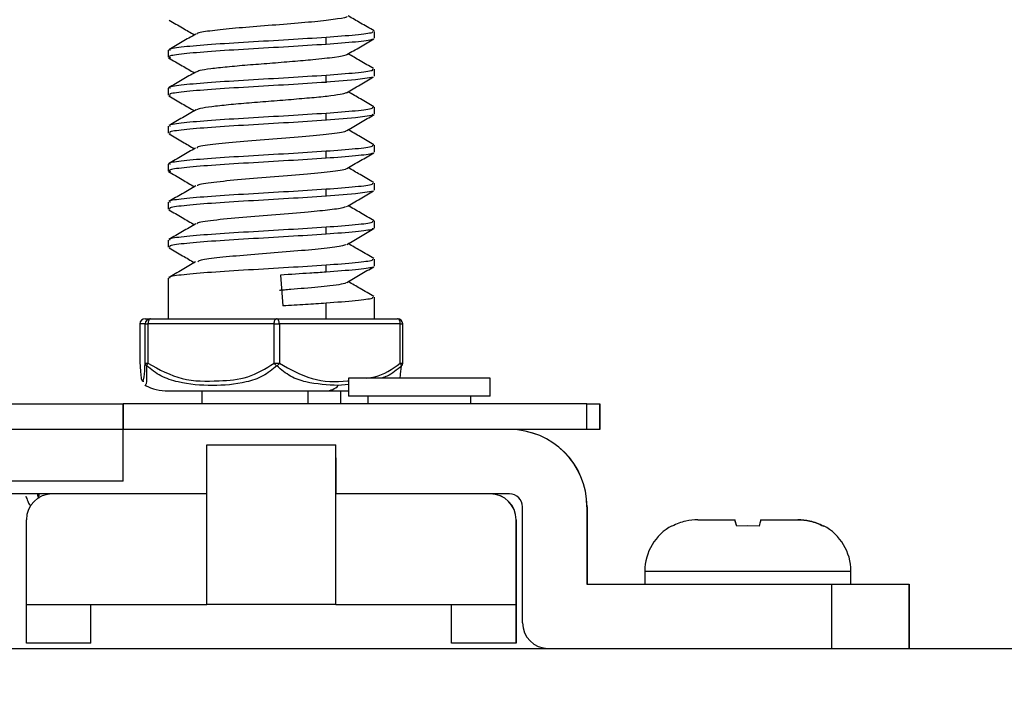
# Model space of a CAD drawing. Units: millimetres. Extents: x 28 to 712, y 0 to 165.
# Drawn here: x 439 to 445, y 113 to 117 of the extents above; entities that cross this region are included whole.
import ezdxf

# ---------------------------------------------------------------- set-up
doc = ezdxf.new("R2010")
doc.units = ezdxf.units.MM
doc.header["$MEASUREMENT"] = 0
doc.layers.get('0').update_dxf_attribs({"lineweight": 0})

msp = doc.modelspace()

# ---------------------------------------------------------------- linework, layer by layer
at = {"color": 3, "lineweight": 25, "true_color": 0x00ff00}
for p, q in [((441.2722, 117.2473), (441.2722, 117.2902)), ((441.5706, 117.285), (441.5706, 117.3279)), ((440.2957, 117.2105), (440.2957, 117.1676)), ((441.2722, 117.0124), (441.2722, 117.0553)), ((441.5706, 117.0501), (441.5706, 117.093)), ((440.2957, 116.9756), (440.2957, 116.9327)), ((441.5706, 116.8152), (441.5706, 116.8581)), ((441.2722, 116.7775), (441.2722, 116.8204)), ((440.2957, 116.7407), (440.2957, 116.6978)), ((441.5706, 116.5803), (441.5706, 116.6232)), ((441.2722, 116.5426), (441.2722, 116.5855)), ((440.2957, 116.5058), (440.2957, 116.4629)), ((441.5706, 116.3454), (441.5706, 116.3883)), ((441.2722, 116.3077), (441.2722, 116.3506)), ((440.2957, 116.2709), (440.2957, 116.228)), ((441.5706, 116.1105), (441.5706, 116.1534)), ((441.2722, 116.0728), (441.2722, 116.1157)), ((440.2957, 116.036), (440.2957, 115.9931)), ((441.5706, 115.8757), (441.5706, 115.9185)), ((441.2722, 115.8379), (441.2722, 115.8808)), ((440.2957, 115.8011), (440.2957, 115.5494)), ((440.9902, 115.8202), (441.0051, 115.629)), ((441.2722, 115.5494), (441.2722, 115.6459)), ((441.5706, 115.5494), (441.5706, 115.6836)), ((440.1204, 115.5175), (440.1204, 115.274)), ((440.1533, 115.5175), (440.1204, 115.5175)), ((440.1204, 115.5175), (440.1204, 115.274)), ((440.1204, 115.5175), (440.1204, 115.5175)), ((440.1523, 115.5494), (440.1852, 115.5494)), ((440.1533, 115.5175), (440.1703, 115.5175)), ((440.1533, 115.274), (440.1533, 115.5175)), ((440.1703, 115.5175), (440.1703, 115.274)), ((440.9512, 115.5175), (440.1703, 115.5175)), ((440.1852, 115.5494), (440.9661, 115.5494)), ((440.9512, 115.274), (440.9512, 115.5175)), ((440.9512, 115.5175), (440.983, 115.5175)), ((440.9661, 115.5494), (441.714, 115.5494)), ((440.983, 115.5175), (440.983, 115.274)), ((441.731, 115.5175), (440.983, 115.5175)), ((441.731, 115.274), (441.731, 115.5175)), ((441.731, 115.5175), (441.7459, 115.5175)), ((441.7459, 115.274), (441.7459, 115.5175)), ((440.1204, 115.274), (440.1204, 115.2731)), ((440.1204, 115.274), (440.1204, 115.274)), ((440.1204, 115.274), (440.1204, 115.2726)), ((440.1533, 115.274), (440.1703, 115.274)), ((440.9512, 115.274), (440.983, 115.274)), ((441.731, 115.274), (441.7459, 115.274)), ((441.7459, 115.274), (441.7459, 115.274)), ((441.7459, 115.2726), (441.7459, 115.2736)), ((440.1426, 115.159), (440.1403, 115.1704)), ((441.4111, 115.1828), (441.4111, 115.0713)), ((441.9392, 115.1828), (441.4111, 115.1828)), ((442.2876, 115.1828), (441.9392, 115.1828)), ((442.2876, 115.0713), (442.2876, 115.1828)), ((440.2957, 115.1031), (441.2722, 115.1031)), ((440.5029, 115.1031), (440.5029, 115.0234)), ((441.162, 115.0234), (441.162, 115.1031)), ((441.2722, 115.1031), (441.4111, 115.1031)), ((441.4111, 115.1434), (441.3476, 115.1363)), ((441.3634, 115.0234), (441.3634, 115.1031)), ((441.9392, 115.0713), (441.4111, 115.0713)), ((441.5306, 115.0713), (441.5306, 115.0234)), ((442.2876, 115.0713), (441.9392, 115.0713)), ((442.1681, 115.0234), (442.1681, 115.0713)), ((437.3073, 115.0234), (440.0165, 115.0234)), ((440.0165, 114.8641), (440.0165, 115.0234)), ((442.8851, 115.0234), (440.0165, 115.0234)), ((442.8851, 114.8641), (442.8851, 115.0234)), ((442.8851, 115.0234), (442.9648, 115.0234)), ((442.9648, 115.0234), (442.9648, 114.8641)), ((442.9648, 114.8641), (442.9648, 115.0234)), ((442.9648, 115.0234), (442.9648, 115.0234)), ((442.9648, 115.0234), (442.965, 115.0234)), ((442.965, 115.0234), (442.965, 114.8641)), ((442.965, 114.8641), (442.965, 115.0234)), ((442.965, 115.0234), (442.965, 115.0234)), ((440.0165, 114.8641), (437.3073, 114.8641)), ((440.0165, 114.5454), (440.0165, 114.8641)), ((440.0165, 114.5454), (440.0165, 114.8641)), ((442.8851, 114.8641), (440.0165, 114.8641)), ((442.9648, 114.8641), (442.8851, 114.8641)), ((442.9648, 114.8641), (442.9648, 114.8641)), ((442.965, 114.8641), (442.9648, 114.8641)), ((442.965, 114.8641), (442.965, 114.8641)), ((440.5344, 113.7804), (440.5344, 114.7685)), ((440.5344, 114.7685), (441.3313, 114.7685)), ((441.3313, 113.7804), (441.3313, 114.7685)), ((441.3313, 114.7685), (441.3313, 114.7685)), ((441.3313, 114.6888), (441.3313, 114.4657)), ((440.0165, 114.5454), (437.3073, 114.5454)), ((440.0165, 114.5454), (440.0165, 114.5454)), ((439.5783, 114.4657), (437.387, 114.4657)), ((439.4951, 114.4657), (439.4941, 114.4373)), ((440.5344, 114.4657), (439.5783, 114.4657)), ((441.3313, 113.7804), (441.3313, 114.4657)), ((442.2875, 114.4657), (441.3313, 114.4657)), ((442.2875, 114.4657), (442.2875, 114.4657)), ((442.407, 114.4657), (442.2875, 114.4657)), ((442.4867, 113.6688), (442.4867, 114.386)), ((442.8851, 114.386), (442.8851, 113.9079)), ((442.8856, 114.386), (442.8851, 114.386)), ((442.8856, 114.386), (442.8856, 113.9079)), ((439.4189, 113.7804), (439.4189, 114.3063)), ((442.4469, 114.3063), (442.4468, 114.3063)), ((442.4468, 114.3063), (442.4468, 113.7804)), ((442.4469, 113.7804), (442.4469, 114.3063)), ((442.447, 113.5414), (442.447, 114.3063)), ((442.4473, 114.3063), (442.447, 114.3063)), ((442.4473, 114.3063), (442.4473, 113.5414)), ((443.5717, 114.3063), (443.8006, 114.3063)), ((443.8006, 114.3063), (443.8006, 114.3063)), ((443.8112, 114.2667), (443.8006, 114.3063)), ((443.8007, 114.3063), (443.8007, 114.3063)), ((443.96, 114.3063), (444.1889, 114.3063)), ((443.4128, 114.2667), (443.4128, 114.2667)), ((443.8803, 114.2691), (443.8112, 114.2667)), ((443.9493, 114.2667), (443.8803, 114.2691)), ((444.3478, 114.2667), (444.3478, 114.2667)), ((443.2429, 113.9876), (443.2429, 113.9079)), ((443.2429, 113.9876), (444.5178, 113.9876)), ((444.5178, 113.9079), (444.5178, 113.9876)), ((442.8851, 113.9079), (444.3991, 113.9079)), ((444.3991, 113.5095), (444.3991, 113.9079)), ((444.3991, 113.9079), (444.8773, 113.9079)), ((444.8773, 113.9079), (444.8773, 113.5095)), ((444.8776, 113.9079), (444.8773, 113.9079)), ((444.8776, 113.5095), (444.8776, 113.9079)), ((439.4189, 113.7804), (440.5344, 113.7804)), ((439.4191, 113.5414), (439.4191, 113.7804)), ((439.8175, 113.5414), (439.8175, 113.7804)), ((439.8178, 113.5414), (439.8178, 113.7804)), ((441.3313, 113.7804), (440.5344, 113.7804)), ((441.3313, 113.7804), (441.3313, 113.7804)), ((441.3313, 113.7804), (442.4468, 113.7804)), ((442.0483, 113.5414), (442.0483, 113.7804)), ((442.4468, 113.7804), (442.4469, 113.7804)), ((439.8175, 113.5414), (439.4191, 113.5414)), ((439.8178, 113.5414), (439.8175, 113.5414)), ((442.447, 113.5414), (442.0483, 113.5414)), ((442.4473, 113.5414), (442.447, 113.5414))]:
    msp.add_line(p, q, dxfattribs=at)
at = {"color": 18, "lineweight": 25, "true_color": 0x000000}
msp.add_line((433.649, 113.5095), (446.2714, 113.5095), dxfattribs=at)
at = {"color": 3, "lineweight": 25, "true_color": 0x00ff00}
for points in [[(441.5564, 117.0455), (441.5546, 117.0417), (441.453, 117.0271), (441.2755, 117.0126), (441.2731, 117.0124), (441.2724, 117.0124), (441.2723, 117.0124), (441.2723, 117.0124), (441.2722, 117.0124), (441.2722, 117.0124), (441.2722, 117.0124)], [(441.5586, 116.8152), (441.5546, 116.8068), (441.453, 116.7922), (441.2739, 116.7776), (441.2726, 116.7775), (441.2723, 116.7775), (441.2723, 116.7775), (441.2723, 116.7775), (441.2722, 116.7775), (441.2722, 116.7775), (441.2722, 116.7775)], [(441.5564, 116.3408), (441.5546, 116.337), (441.453, 116.3224), (441.2755, 116.3079), (441.2731, 116.3077), (441.2724, 116.3077), (441.2723, 116.3077), (441.2723, 116.3077), (441.2722, 116.3077), (441.2722, 116.3077), (441.2722, 116.3077)], [(440.1852, 115.5494), (440.1823, 115.5487), (440.1795, 115.5469), (440.1769, 115.544), (440.1747, 115.54), (440.1728, 115.5352), (440.1714, 115.5297), (440.1706, 115.5237), (440.1703, 115.5175)], [(440.9512, 115.5175), (440.9515, 115.5237), (440.9523, 115.5297), (440.9537, 115.5352), (440.9556, 115.54), (440.9578, 115.544), (440.9604, 115.5469), (440.9632, 115.5487), (440.9661, 115.5494)], [(440.983, 115.5175), (440.9827, 115.5237), (440.9818, 115.5297), (440.9802, 115.5352), (440.9781, 115.54), (440.9755, 115.544), (440.9726, 115.5469), (440.9694, 115.5487), (440.9661, 115.5494)], [(441.731, 115.5175), (441.7307, 115.5237), (441.7297, 115.5297), (441.7281, 115.5352), (441.726, 115.54), (441.7235, 115.544), (441.7205, 115.5469), (441.7173, 115.5487), (441.714, 115.5494)], [(441.3313, 114.6888), (441.3313, 114.7043), (441.3313, 114.7193), (441.3313, 114.733), (441.3313, 114.7451), (441.3313, 114.755), (441.3313, 114.7624), (441.3313, 114.7669), (441.3313, 114.7685)]]:
    msp.add_lwpolyline(points, dxfattribs=at)
at = {"color": 1, "lineweight": 9, "true_color": 0xff0000}
msp.add_circle((440.9331, 117.4612), 8.287, dxfattribs=at)
at = {"color": 3, "lineweight": 25, "true_color": 0x00ff00}
for points, knots in [([(441.401, 117.4191), (441.4011, 117.4191), (441.4011, 117.4191), (441.4011, 117.4191), (441.4059, 117.4141), (441.3771, 117.4094), (441.3431, 117.4045), (441.3087, 117.3995), (441.2691, 117.3943), (441.2201, 117.3893), (441.1717, 117.3844), (441.1142, 117.3797), (441.054, 117.3747), (440.9931, 117.3698), (440.9294, 117.3646), (440.8671, 117.3596), (440.8055, 117.3547), (440.7453, 117.3499), (440.6924, 117.345), (440.6389, 117.34), (440.593, 117.3349), (440.5537, 117.3299), (440.5148, 117.325), (440.4824, 117.3202), (440.4752, 117.3153), (440.4732, 117.3139), (440.4731, 117.3124), (440.4731, 117.311)], [0, 0, 0, 0, 1, 1, 1, 2, 2, 2, 3, 3, 3, 4, 4, 4, 5, 5, 5, 6, 6, 6, 7, 7, 7, 8, 8, 8, 9, 9, 9, 9]), ([(441.5687, 117.3307), (441.5408, 117.3469), (441.5128, 117.3632), (441.4848, 117.3794), (441.4595, 117.3941), (441.4342, 117.4089), (441.4089, 117.4236)], [0, 0, 0, 0, 1, 1, 1, 2, 2, 2, 2]), ([(440.3006, 117.3977), (440.3285, 117.3815), (440.3565, 117.3652), (440.3844, 117.349), (440.4088, 117.3347), (440.4331, 117.3205), (440.4575, 117.3062)], [0, 0, 0, 0, 1, 1, 1, 2, 2, 2, 2]), ([(440.4656, 117.311), (440.4378, 117.2948), (440.4101, 117.2786), (440.3823, 117.2625), (440.3545, 117.2463), (440.3266, 117.2302), (440.2987, 117.214)], [0, 0, 0, 0, 1, 1, 1, 2, 2, 2, 2]), ([(441.2722, 117.2902), (441.1963, 117.2852), (441.1204, 117.2803), (441.0393, 117.2754), (440.9586, 117.2705), (440.8729, 117.2657), (440.7912, 117.2608), (440.7092, 117.2559), (440.6313, 117.2509), (440.5638, 117.246), (440.4966, 117.2412), (440.4398, 117.2363), (440.3934, 117.2315), (440.3468, 117.2266), (440.3107, 117.2216), (440.3046, 117.2167), (440.302, 117.2146), (440.3048, 117.2125), (440.3076, 117.2105)], [0, 0, 0, 0, 1, 1, 1, 2, 2, 2, 3, 3, 3, 4, 4, 4, 5, 5, 5, 6, 6, 6, 6]), ([(441.5587, 117.3279), (441.5601, 117.3251), (441.5616, 117.3223), (441.5546, 117.3195), (441.5424, 117.3146), (441.5042, 117.3097), (441.4527, 117.3048), (441.4014, 117.2999), (441.3368, 117.295), (441.2722, 117.2902)], [0, 0, 0, 0, 1, 1, 1, 2, 2, 2, 3, 3, 3, 3]), ([(441.2722, 117.2473), (441.1965, 117.2424), (441.1207, 117.2375), (441.0399, 117.2326), (440.959, 117.2277), (440.873, 117.2228), (440.7912, 117.2179), (440.7094, 117.213), (440.6318, 117.2081), (440.5642, 117.2032), (440.4967, 117.1983), (440.4392, 117.1934), (440.3934, 117.1885), (440.3475, 117.1837), (440.3133, 117.1788), (440.3047, 117.1739), (440.2991, 117.1707), (440.3042, 117.1676), (440.3092, 117.1644)], [0, 0, 0, 0, 1, 1, 1, 2, 2, 2, 3, 3, 3, 4, 4, 4, 5, 5, 5, 6, 6, 6, 6]), ([(441.5568, 117.2813), (441.5571, 117.2797), (441.5575, 117.2782), (441.5546, 117.2766), (441.5456, 117.2717), (441.5053, 117.2668), (441.453, 117.262), (441.4007, 117.2571), (441.3365, 117.2522), (441.2722, 117.2473)], [0, 0, 0, 0, 1, 1, 1, 2, 2, 2, 3, 3, 3, 3]), ([(441.4008, 117.184), (441.4285, 117.2002), (441.4562, 117.2164), (441.484, 117.2326), (441.5118, 117.2488), (441.5396, 117.265), (441.5675, 117.2812)], [0, 0, 0, 0, 1, 1, 1, 2, 2, 2, 2]), ([(440.2978, 117.1644), (440.3258, 117.1481), (440.3537, 117.1318), (440.3817, 117.1155), (440.4069, 117.1008), (440.4321, 117.0861), (440.4574, 117.0713)], [0, 0, 0, 0, 1, 1, 1, 2, 2, 2, 2]), ([(441.3953, 117.1841), (441.3956, 117.1832), (441.3959, 117.1823), (441.3953, 117.1814), (441.392, 117.1764), (441.3608, 117.1715), (441.3233, 117.1665), (441.2859, 117.1616), (441.2422, 117.1566), (441.1905, 117.1517), (441.1517, 117.148), (441.1085, 117.1444), (441.0636, 117.1407), (441.018, 117.1369), (440.9706, 117.1329), (440.9233, 117.1292), (440.8771, 117.1255), (440.8309, 117.122), (440.7869, 117.1184), (440.742, 117.1147), (440.6993, 117.1109), (440.661, 117.1071), (440.6227, 117.1032), (440.5887, 117.0994), (440.5595, 117.0958), (440.5308, 117.0921), (440.5068, 117.0887), (440.4921, 117.085), (440.4801, 117.082), (440.4743, 117.0789), (440.4686, 117.0758)], [0, 0, 0, 0, 1, 1, 1, 2, 2, 2, 3, 3, 3, 4, 4, 4, 5, 5, 5, 6, 6, 6, 7, 7, 7, 8, 8, 8, 9, 9, 9, 10, 10, 10, 10]), ([(441.5661, 117.0973), (441.5381, 117.1136), (441.5101, 117.1298), (441.4822, 117.146), (441.4577, 117.1602), (441.4333, 117.1745), (441.4089, 117.1887)], [0, 0, 0, 0, 1, 1, 1, 2, 2, 2, 2]), ([(440.4655, 117.076), (440.4376, 117.0598), (440.4097, 117.0435), (440.3818, 117.0273), (440.3538, 117.011), (440.3258, 116.9948), (440.2979, 116.9786)], [0, 0, 0, 0, 1, 1, 1, 2, 2, 2, 2]), ([(441.2722, 117.0553), (441.1963, 117.0503), (441.1204, 117.0454), (441.0393, 117.0405), (440.9586, 117.0356), (440.8729, 117.0308), (440.7912, 117.0259), (440.7092, 117.021), (440.6313, 117.016), (440.5638, 117.0111), (440.4966, 117.0063), (440.4398, 117.0014), (440.3934, 116.9966), (440.3468, 116.9917), (440.3107, 116.9867), (440.3046, 116.9818), (440.302, 116.9797), (440.3048, 116.9776), (440.3076, 116.9756)], [0, 0, 0, 0, 1, 1, 1, 2, 2, 2, 3, 3, 3, 4, 4, 4, 5, 5, 5, 6, 6, 6, 6]), ([(441.5587, 117.093), (441.5601, 117.0902), (441.5616, 117.0874), (441.5546, 117.0846), (441.5424, 117.0797), (441.5042, 117.0748), (441.4527, 117.0699), (441.4014, 117.065), (441.3368, 117.0601), (441.2722, 117.0553)], [0, 0, 0, 0, 1, 1, 1, 2, 2, 2, 3, 3, 3, 3]), ([(441.3985, 116.9479), (441.4263, 116.9641), (441.4541, 116.9804), (441.4819, 116.9966), (441.5098, 117.0129), (441.5378, 117.0291), (441.5657, 117.0454)], [0, 0, 0, 0, 1, 1, 1, 2, 2, 2, 2]), ([(441.2722, 117.0124), (441.1965, 117.0075), (441.1207, 117.0026), (441.0399, 116.9977), (440.959, 116.9928), (440.8731, 116.9879), (440.7912, 116.983), (440.7094, 116.9781), (440.6316, 116.9732), (440.5642, 116.9683), (440.4968, 116.9634), (440.4399, 116.9585), (440.3934, 116.9537), (440.3469, 116.9488), (440.3109, 116.9439), (440.3047, 116.939), (440.302, 116.9369), (440.3049, 116.9348), (440.3077, 116.9327)], [0, 0, 0, 0, 1, 1, 1, 2, 2, 2, 3, 3, 3, 4, 4, 4, 5, 5, 5, 6, 6, 6, 6]), ([(440.2988, 116.9289), (440.3266, 116.9127), (440.3545, 116.8965), (440.3823, 116.8802), (440.4074, 116.8656), (440.4324, 116.851), (440.4574, 116.8364)], [0, 0, 0, 0, 1, 1, 1, 2, 2, 2, 2]), ([(441.3951, 116.9481), (441.3892, 116.9454), (441.3832, 116.9428), (441.3719, 116.9401), (441.3565, 116.9363), (441.3312, 116.9324), (441.3011, 116.9286), (441.2714, 116.9248), (441.237, 116.9211), (441.1985, 116.9175), (441.1601, 116.9139), (441.1176, 116.9103), (441.0731, 116.9066), (441.0279, 116.9028), (440.9805, 116.8988), (440.9332, 116.895), (440.8869, 116.8914), (440.8406, 116.8879), (440.7962, 116.8843), (440.7511, 116.8806), (440.7081, 116.8768), (440.6692, 116.873), (440.6303, 116.8691), (440.5956, 116.8653), (440.5656, 116.8616), (440.5361, 116.858), (440.5112, 116.8545), (440.4957, 116.8509), (440.4836, 116.848), (440.4773, 116.8451), (440.471, 116.8421)], [0, 0, 0, 0, 1, 1, 1, 2, 2, 2, 3, 3, 3, 4, 4, 4, 5, 5, 5, 6, 6, 6, 7, 7, 7, 8, 8, 8, 9, 9, 9, 10, 10, 10, 10]), ([(441.5682, 116.8613), (441.5403, 116.8775), (441.5124, 116.8936), (441.4846, 116.9098), (441.4593, 116.9245), (441.4341, 116.9392), (441.4088, 116.9539)], [0, 0, 0, 0, 1, 1, 1, 2, 2, 2, 2]), ([(441.5587, 116.8581), (441.5601, 116.8553), (441.5616, 116.8525), (441.5546, 116.8497), (441.5424, 116.8448), (441.5042, 116.8399), (441.4527, 116.835), (441.4014, 116.8301), (441.3368, 116.8252), (441.2722, 116.8204)], [0, 0, 0, 0, 1, 1, 1, 2, 2, 2, 3, 3, 3, 3]), ([(440.4676, 116.8423), (440.4398, 116.8261), (440.412, 116.8099), (440.3841, 116.7937), (440.3562, 116.7775), (440.3282, 116.7613), (440.3003, 116.745)], [0, 0, 0, 0, 1, 1, 1, 2, 2, 2, 2]), ([(441.2722, 116.8204), (441.1963, 116.8154), (441.1204, 116.8105), (441.0393, 116.8056), (440.9586, 116.8007), (440.8729, 116.7959), (440.7912, 116.791), (440.7092, 116.7861), (440.6313, 116.7811), (440.5638, 116.7762), (440.4966, 116.7714), (440.4398, 116.7665), (440.3934, 116.7617), (440.3468, 116.7568), (440.3107, 116.7518), (440.3046, 116.7469), (440.302, 116.7448), (440.3048, 116.7427), (440.3076, 116.7407)], [0, 0, 0, 0, 1, 1, 1, 2, 2, 2, 3, 3, 3, 4, 4, 4, 5, 5, 5, 6, 6, 6, 6]), ([(441.4011, 116.7144), (441.429, 116.7307), (441.4568, 116.747), (441.4846, 116.7632), (441.5126, 116.7795), (441.5405, 116.7958), (441.5684, 116.812)], [0, 0, 0, 0, 1, 1, 1, 2, 2, 2, 2]), ([(441.2722, 116.7775), (441.1965, 116.7726), (441.1207, 116.7677), (441.0399, 116.7628), (440.959, 116.7579), (440.8731, 116.753), (440.7912, 116.7481), (440.7094, 116.7432), (440.6316, 116.7383), (440.5642, 116.7334), (440.4968, 116.7285), (440.4399, 116.7236), (440.3934, 116.7188), (440.3469, 116.7139), (440.3109, 116.709), (440.3047, 116.7041), (440.302, 116.702), (440.3049, 116.6999), (440.3077, 116.6978)], [0, 0, 0, 0, 1, 1, 1, 2, 2, 2, 3, 3, 3, 4, 4, 4, 5, 5, 5, 6, 6, 6, 6]), ([(440.3006, 116.693), (440.3285, 116.6768), (440.3565, 116.6605), (440.3844, 116.6443), (440.4088, 116.63), (440.4332, 116.6158), (440.4575, 116.6015)], [0, 0, 0, 0, 1, 1, 1, 2, 2, 2, 2]), ([(441.3938, 116.7145), (441.3945, 116.7134), (441.3952, 116.7124), (441.3946, 116.7113), (441.3913, 116.7057), (441.3531, 116.7), (441.3073, 116.6945), (441.2618, 116.689), (441.2088, 116.6836), (441.1474, 116.6781), (441.0852, 116.6724), (441.0143, 116.6666), (440.9431, 116.6609), (440.873, 116.6554), (440.8027, 116.6502), (440.7398, 116.6446), (440.6759, 116.639), (440.6197, 116.6331), (440.5718, 116.6275), (440.5245, 116.6219), (440.4851, 116.6166), (440.4767, 116.6111), (440.4741, 116.6093), (440.4745, 116.6076), (440.4749, 116.6059)], [0, 0, 0, 0, 1, 1, 1, 2, 2, 2, 3, 3, 3, 4, 4, 4, 5, 5, 5, 6, 6, 6, 7, 7, 7, 8, 8, 8, 8]), ([(441.568, 116.6265), (441.54, 116.6427), (441.512, 116.659), (441.484, 116.6752), (441.459, 116.6898), (441.434, 116.7044), (441.4089, 116.719)], [0, 0, 0, 0, 1, 1, 1, 2, 2, 2, 2]), ([(441.5587, 116.6232), (441.5601, 116.6204), (441.5616, 116.6177), (441.5546, 116.6149), (441.5424, 116.6099), (441.5042, 116.605), (441.4527, 116.6001), (441.4014, 116.5952), (441.3368, 116.5903), (441.2722, 116.5855)], [0, 0, 0, 0, 1, 1, 1, 2, 2, 2, 3, 3, 3, 3]), ([(440.4648, 116.6058), (440.437, 116.5896), (440.4092, 116.5734), (440.3814, 116.5572), (440.3535, 116.541), (440.3256, 116.5248), (440.2977, 116.5087)], [0, 0, 0, 0, 1, 1, 1, 2, 2, 2, 2]), ([(441.2722, 116.5855), (441.1963, 116.5805), (441.1204, 116.5756), (441.0393, 116.5707), (440.9586, 116.5658), (440.8729, 116.561), (440.7912, 116.5561), (440.7092, 116.5512), (440.6313, 116.5463), (440.5638, 116.5413), (440.4966, 116.5365), (440.4398, 116.5316), (440.3934, 116.5268), (440.3468, 116.5219), (440.3107, 116.5169), (440.3046, 116.512), (440.302, 116.5099), (440.3048, 116.5078), (440.3076, 116.5058)], [0, 0, 0, 0, 1, 1, 1, 2, 2, 2, 3, 3, 3, 4, 4, 4, 5, 5, 5, 6, 6, 6, 6]), ([(441.5568, 116.5766), (441.5571, 116.575), (441.5575, 116.5735), (441.5546, 116.5719), (441.5456, 116.567), (441.5053, 116.5622), (441.453, 116.5573), (441.4007, 116.5524), (441.3365, 116.5475), (441.2722, 116.5426)], [0, 0, 0, 0, 1, 1, 1, 2, 2, 2, 3, 3, 3, 3]), ([(441.4008, 116.4793), (441.4285, 116.4955), (441.4562, 116.5117), (441.484, 116.5279), (441.5118, 116.5441), (441.5396, 116.5603), (441.5675, 116.5765)], [0, 0, 0, 0, 1, 1, 1, 2, 2, 2, 2]), ([(441.2722, 116.5426), (441.1965, 116.5377), (441.1207, 116.5328), (441.0399, 116.5279), (440.959, 116.523), (440.873, 116.5181), (440.7912, 116.5132), (440.7094, 116.5083), (440.6318, 116.5034), (440.5642, 116.4985), (440.4967, 116.4936), (440.4392, 116.4888), (440.3934, 116.4839), (440.3475, 116.479), (440.3133, 116.4741), (440.3047, 116.4692), (440.2991, 116.466), (440.3042, 116.4629), (440.3092, 116.4597)], [0, 0, 0, 0, 1, 1, 1, 2, 2, 2, 3, 3, 3, 4, 4, 4, 5, 5, 5, 6, 6, 6, 6]), ([(440.2978, 116.4597), (440.3258, 116.4434), (440.3537, 116.4271), (440.3817, 116.4109), (440.4069, 116.3961), (440.4321, 116.3814), (440.4574, 116.3666)], [0, 0, 0, 0, 1, 1, 1, 2, 2, 2, 2]), ([(441.3954, 116.4793), (441.3959, 116.4786), (441.3965, 116.4779), (441.3964, 116.4771), (441.3959, 116.4715), (441.3581, 116.4659), (441.3133, 116.4604), (441.2685, 116.4549), (441.2168, 116.4495), (441.1561, 116.4439), (441.0947, 116.4383), (441.0241, 116.4324), (440.953, 116.4268), (440.8829, 116.4213), (440.8123, 116.4161), (440.7489, 116.4105), (440.6844, 116.4049), (440.6273, 116.399), (440.5781, 116.3934), (440.5297, 116.3878), (440.4889, 116.3825), (440.4793, 116.377), (440.4765, 116.3753), (440.4764, 116.3737), (440.4763, 116.372)], [0, 0, 0, 0, 1, 1, 1, 2, 2, 2, 3, 3, 3, 4, 4, 4, 5, 5, 5, 6, 6, 6, 7, 7, 7, 8, 8, 8, 8]), ([(441.5662, 116.3926), (441.5382, 116.4088), (441.5103, 116.425), (441.4824, 116.4412), (441.4579, 116.4555), (441.4334, 116.4698), (441.4089, 116.484)], [0, 0, 0, 0, 1, 1, 1, 2, 2, 2, 2]), ([(440.4666, 116.372), (440.4386, 116.3557), (440.4107, 116.3394), (440.3828, 116.3232), (440.3548, 116.3069), (440.3268, 116.2907), (440.2987, 116.2744)], [0, 0, 0, 0, 1, 1, 1, 2, 2, 2, 2]), ([(441.5587, 116.3883), (441.5601, 116.3855), (441.5616, 116.3828), (441.5546, 116.38), (441.5424, 116.375), (441.5042, 116.3701), (441.4527, 116.3652), (441.4014, 116.3603), (441.3368, 116.3554), (441.2722, 116.3506)], [0, 0, 0, 0, 1, 1, 1, 2, 2, 2, 3, 3, 3, 3]), ([(441.2722, 116.3506), (441.1963, 116.3456), (441.1204, 116.3407), (441.0393, 116.3358), (440.9586, 116.3309), (440.8729, 116.3261), (440.7912, 116.3212), (440.7092, 116.3163), (440.6313, 116.3114), (440.5638, 116.3065), (440.4966, 116.3016), (440.4398, 116.2968), (440.3934, 116.2919), (440.3468, 116.287), (440.3107, 116.282), (440.3046, 116.2771), (440.302, 116.275), (440.3048, 116.2729), (440.3076, 116.2709)], [0, 0, 0, 0, 1, 1, 1, 2, 2, 2, 3, 3, 3, 4, 4, 4, 5, 5, 5, 6, 6, 6, 6]), ([(441.2722, 116.3077), (441.1965, 116.3028), (441.1207, 116.2979), (441.0399, 116.293), (440.959, 116.2881), (440.8731, 116.2832), (440.7912, 116.2783), (440.7094, 116.2734), (440.6316, 116.2685), (440.5642, 116.2636), (440.4968, 116.2587), (440.4399, 116.2539), (440.3934, 116.249), (440.3469, 116.2441), (440.3109, 116.2392), (440.3047, 116.2343), (440.302, 116.2322), (440.3049, 116.2301), (440.3077, 116.228)], [0, 0, 0, 0, 1, 1, 1, 2, 2, 2, 3, 3, 3, 4, 4, 4, 5, 5, 5, 6, 6, 6, 6]), ([(441.3985, 116.2432), (441.4263, 116.2594), (441.4541, 116.2757), (441.4819, 116.2919), (441.5098, 116.3082), (441.5378, 116.3244), (441.5657, 116.3407)], [0, 0, 0, 0, 1, 1, 1, 2, 2, 2, 2]), ([(441.5688, 116.1562), (441.5409, 116.1723), (441.513, 116.1885), (441.4851, 116.2048), (441.4596, 116.2195), (441.4342, 116.2343), (441.4088, 116.2492)], [0, 0, 0, 0, 1, 1, 1, 2, 2, 2, 2]), ([(440.2988, 116.2242), (440.3266, 116.208), (440.3545, 116.1918), (440.3823, 116.1755), (440.4074, 116.1609), (440.4324, 116.1463), (440.4574, 116.1317)], [0, 0, 0, 0, 1, 1, 1, 2, 2, 2, 2]), ([(441.3908, 116.2434), (441.3888, 116.2415), (441.3868, 116.2395), (441.3814, 116.2376), (441.3683, 116.2329), (441.3352, 116.2279), (441.2958, 116.2232), (441.2569, 116.2186), (441.2119, 116.2141), (441.161, 116.2095), (441.1003, 116.2039), (441.031, 116.1981), (440.9608, 116.1926), (440.8916, 116.1871), (440.8215, 116.1819), (440.758, 116.1764), (440.6891, 116.1705), (440.6281, 116.1642), (440.5765, 116.1583), (440.5257, 116.1524), (440.484, 116.1468), (440.4755, 116.1409), (440.4738, 116.1397), (440.4734, 116.1385), (440.4731, 116.1373)], [0, 0, 0, 0, 1, 1, 1, 2, 2, 2, 3, 3, 3, 4, 4, 4, 5, 5, 5, 6, 6, 6, 7, 7, 7, 8, 8, 8, 8]), ([(440.4669, 116.1373), (440.4392, 116.1211), (440.4114, 116.1049), (440.3836, 116.0887), (440.3557, 116.0725), (440.3278, 116.0563), (440.2999, 116.0402)], [0, 0, 0, 0, 1, 1, 1, 2, 2, 2, 2]), ([(441.5587, 116.1534), (441.5601, 116.1506), (441.5616, 116.1479), (441.5546, 116.1451), (441.5424, 116.1402), (441.5042, 116.1352), (441.4527, 116.1303), (441.4014, 116.1254), (441.3368, 116.1205), (441.2722, 116.1157)], [0, 0, 0, 0, 1, 1, 1, 2, 2, 2, 3, 3, 3, 3]), ([(441.2722, 116.1157), (441.1963, 116.1108), (441.1204, 116.1058), (441.0393, 116.1009), (440.9586, 116.096), (440.8729, 116.0912), (440.7912, 116.0863), (440.7092, 116.0814), (440.6313, 116.0765), (440.5638, 116.0716), (440.4966, 116.0667), (440.4398, 116.0619), (440.3934, 116.057), (440.3468, 116.0521), (440.3107, 116.0471), (440.3046, 116.0422), (440.302, 116.0401), (440.3048, 116.038), (440.3076, 116.036)], [0, 0, 0, 0, 1, 1, 1, 2, 2, 2, 3, 3, 3, 4, 4, 4, 5, 5, 5, 6, 6, 6, 6]), ([(441.2722, 116.0728), (441.1965, 116.0679), (441.1207, 116.063), (441.0399, 116.0581), (440.959, 116.0532), (440.8731, 116.0483), (440.7912, 116.0434), (440.7094, 116.0385), (440.6316, 116.0336), (440.5642, 116.0287), (440.4968, 116.0238), (440.4399, 116.019), (440.3934, 116.0141), (440.3469, 116.0092), (440.3109, 116.0043), (440.3047, 115.9994), (440.302, 115.9973), (440.3049, 115.9952), (440.3077, 115.9931)], [0, 0, 0, 0, 1, 1, 1, 2, 2, 2, 3, 3, 3, 4, 4, 4, 5, 5, 5, 6, 6, 6, 6]), ([(441.5586, 116.1105), (441.5601, 116.1077), (441.5616, 116.1049), (441.5546, 116.1021), (441.5424, 116.0973), (441.5044, 116.0924), (441.453, 116.0875), (441.4016, 116.0826), (441.3369, 116.0777), (441.2722, 116.0728)], [0, 0, 0, 0, 1, 1, 1, 2, 2, 2, 3, 3, 3, 3]), ([(441.4011, 116.0097), (441.429, 116.026), (441.4568, 116.0423), (441.4846, 116.0585), (441.5126, 116.0748), (441.5405, 116.0911), (441.5684, 116.1073)], [0, 0, 0, 0, 1, 1, 1, 2, 2, 2, 2]), ([(441.3943, 116.0099), (441.3928, 116.008), (441.3912, 116.006), (441.3863, 116.004), (441.3736, 115.9988), (441.338, 115.9934), (441.2943, 115.9881), (441.2511, 115.983), (441.1999, 115.9781), (441.142, 115.9729), (441.0833, 115.9677), (441.0177, 115.9622), (440.9516, 115.9569), (440.8865, 115.9518), (440.8209, 115.9469), (440.7609, 115.9418), (440.6999, 115.9365), (440.6448, 115.931), (440.5968, 115.9258), (440.5497, 115.9206), (440.5095, 115.9157), (440.4926, 115.9106), (440.4823, 115.9075), (440.4806, 115.9043), (440.4789, 115.9011)], [0, 0, 0, 0, 1, 1, 1, 2, 2, 2, 3, 3, 3, 4, 4, 4, 5, 5, 5, 6, 6, 6, 7, 7, 7, 8, 8, 8, 8]), ([(441.567, 115.9224), (441.539, 115.9386), (441.511, 115.9549), (441.483, 115.9711), (441.4583, 115.9855), (441.4336, 115.9999), (441.4089, 116.0143)], [0, 0, 0, 0, 1, 1, 1, 2, 2, 2, 2]), ([(440.3006, 115.9883), (440.3285, 115.9721), (440.3565, 115.9559), (440.3844, 115.9396), (440.4088, 115.9253), (440.4332, 115.9111), (440.4575, 115.8968)], [0, 0, 0, 0, 1, 1, 1, 2, 2, 2, 2]), ([(440.4648, 115.9011), (440.437, 115.8848), (440.4091, 115.8686), (440.3812, 115.8524), (440.3533, 115.8362), (440.3254, 115.82), (440.2974, 115.8038)], [0, 0, 0, 0, 1, 1, 1, 2, 2, 2, 2]), ([(441.5587, 115.9185), (441.5601, 115.9157), (441.5616, 115.913), (441.5546, 115.9102), (441.5424, 115.9053), (441.5042, 115.9003), (441.4527, 115.8954), (441.4014, 115.8905), (441.3368, 115.8856), (441.2722, 115.8808)], [0, 0, 0, 0, 1, 1, 1, 2, 2, 2, 3, 3, 3, 3]), ([(441.2722, 115.8808), (441.1963, 115.8759), (441.1204, 115.8709), (441.0393, 115.866), (440.9586, 115.8611), (440.8729, 115.8563), (440.7912, 115.8514), (440.7092, 115.8465), (440.6313, 115.8416), (440.5638, 115.8367), (440.4966, 115.8318), (440.4398, 115.827), (440.3934, 115.8221), (440.3468, 115.8172), (440.3107, 115.8122), (440.3046, 115.8073), (440.302, 115.8052), (440.3048, 115.8031), (440.3076, 115.8011)], [0, 0, 0, 0, 1, 1, 1, 2, 2, 2, 3, 3, 3, 4, 4, 4, 5, 5, 5, 6, 6, 6, 6]), ([(441.2722, 115.8379), (441.2392, 115.8357), (441.2061, 115.8335), (441.1713, 115.8313), (441.1141, 115.8277), (441.0522, 115.8239), (440.9902, 115.8202)], [0, 0, 0, 0, 1, 1, 1, 2, 2, 2, 2]), ([(441.5567, 115.8716), (441.5569, 115.8701), (441.5571, 115.8687), (441.5546, 115.8673), (441.546, 115.8624), (441.5054, 115.8575), (441.453, 115.8526), (441.4006, 115.8477), (441.3364, 115.8428), (441.2722, 115.8379)], [0, 0, 0, 0, 1, 1, 1, 2, 2, 2, 3, 3, 3, 3]), ([(441.3994, 115.7738), (441.4273, 115.7901), (441.4551, 115.8064), (441.483, 115.8226), (441.5109, 115.839), (441.5389, 115.8552), (441.5669, 115.8715)], [0, 0, 0, 0, 1, 1, 1, 2, 2, 2, 2]), ([(441.3939, 115.7739), (441.3944, 115.7732), (441.395, 115.7725), (441.395, 115.7719), (441.395, 115.7657), (441.3487, 115.7595), (441.2955, 115.7534), (441.249, 115.7481), (441.1972, 115.7429), (441.1373, 115.7376), (441.1104, 115.7352), (441.0819, 115.7328), (441.0529, 115.7304), (441.04, 115.7293), (441.027, 115.7282), (441.0139, 115.7271), (441.0081, 115.7266), (441.0023, 115.7262), (440.9965, 115.7257), (440.9939, 115.7255), (440.9914, 115.7253), (440.9888, 115.7251), (440.9877, 115.725), (440.9866, 115.7249), (440.9855, 115.7248), (440.985, 115.7247), (440.9845, 115.7247), (440.984, 115.7247), (440.9836, 115.7246), (440.9832, 115.7246), (440.9828, 115.7246)], [0, 0, 0, 0, 1, 1, 1, 2, 2, 2, 3, 3, 3, 4, 4, 4, 5, 5, 5, 6, 6, 6, 7, 7, 7, 8, 8, 8, 9, 9, 9, 10, 10, 10, 10]), ([(441.5668, 115.6876), (441.5389, 115.7038), (441.511, 115.72), (441.4832, 115.7361), (441.4584, 115.7505), (441.4337, 115.765), (441.4089, 115.7794)], [0, 0, 0, 0, 1, 1, 1, 2, 2, 2, 2]), ([(441.2722, 115.6459), (441.2304, 115.6431), (441.1885, 115.6403), (441.1439, 115.6374), (441.0994, 115.6346), (441.0523, 115.6318), (441.0051, 115.629)], [0, 0, 0, 0, 1, 1, 1, 2, 2, 2, 2]), ([(441.5587, 115.6836), (441.5601, 115.6808), (441.5616, 115.6781), (441.5546, 115.6753), (441.5424, 115.6704), (441.5042, 115.6654), (441.4527, 115.6605), (441.4014, 115.6556), (441.3368, 115.6507), (441.2722, 115.6459)], [0, 0, 0, 0, 1, 1, 1, 2, 2, 2, 3, 3, 3, 3]), ([(440.1204, 115.274), (440.1233, 115.2359), (440.1262, 115.1978), (440.1293, 115.1798), (440.1324, 115.1616), (440.1357, 115.1637), (440.1389, 115.1659)], [0, 0, 0, 0, 1, 1, 1, 2, 2, 2, 2]), ([(440.1389, 115.1659), (440.1415, 115.1691), (440.1441, 115.1724), (440.1465, 115.1904), (440.1489, 115.2084), (440.1511, 115.2412), (440.1533, 115.274)], [0, 0, 0, 0, 1, 1, 1, 2, 2, 2, 2]), ([(440.1703, 115.274), (440.2393, 115.2361), (440.3084, 115.1982), (440.3813, 115.1798), (440.4549, 115.1613), (440.5324, 115.1626), (440.6097, 115.1659), (440.6704, 115.1684), (440.7309, 115.1722), (440.7878, 115.1904), (440.8447, 115.2086), (440.8979, 115.2413), (440.9512, 115.274)], [0, 0, 0, 0, 1, 1, 1, 2, 2, 2, 3, 3, 3, 4, 4, 4, 4]), ([(440.983, 115.274), (441.0492, 115.237), (441.1154, 115.1999), (441.186, 115.1797), (441.2566, 115.1593), (441.3317, 115.1558), (441.404, 115.1659), (441.4063, 115.1662), (441.4087, 115.1666), (441.4111, 115.1669)], [0, 0, 0, 0, 1, 1, 1, 2, 2, 2, 3, 3, 3, 3]), ([(441.5219, 115.1828), (441.5395, 115.1846), (441.5571, 115.1864), (441.5743, 115.1903), (441.6301, 115.2031), (441.6805, 115.2386), (441.731, 115.274)], [0, 0, 0, 0, 1, 1, 1, 2, 2, 2, 2]), ([(440.1621, 115.2576), (440.162, 115.2352), (440.162, 115.2129), (440.1617, 115.1961), (440.1615, 115.1782), (440.1611, 115.1667), (440.1604, 115.1589), (440.1592, 115.1464), (440.1574, 115.1432), (440.1555, 115.14)], [0, 0, 0, 0, 1, 1, 1, 2, 2, 2, 3, 3, 3, 3]), ([(440.9671, 115.2576), (440.9394, 115.2352), (440.9118, 115.2127), (440.8815, 115.1961), (440.8491, 115.1783), (440.8136, 115.1673), (440.7779, 115.1589), (440.7093, 115.1428), (440.6395, 115.1363), (440.5691, 115.1363), (440.4985, 115.1363), (440.4271, 115.1428), (440.3567, 115.159), (440.3202, 115.1675), (440.2839, 115.1785), (440.2505, 115.1963), (440.2194, 115.2128), (440.1907, 115.2352), (440.1621, 115.2576)], [0, 0, 0, 0, 1, 1, 1, 2, 2, 2, 3, 3, 3, 4, 4, 4, 5, 5, 5, 6, 6, 6, 6]), ([(441.3476, 115.1363), (441.2804, 115.1398), (441.2131, 115.1433), (441.1475, 115.159), (441.1147, 115.1668), (441.0823, 115.1776), (441.0525, 115.1945), (441.0223, 115.2114), (440.9947, 115.2345), (440.9671, 115.2576)], [0, 0, 0, 0, 1, 1, 1, 2, 2, 2, 3, 3, 3, 3]), ([(441.7382, 115.2576), (441.7099, 115.2332), (441.6817, 115.2087), (441.6495, 115.1945), (441.639, 115.1899), (441.628, 115.1864), (441.617, 115.1828)], [0, 0, 0, 0, 1, 1, 1, 2, 2, 2, 2]), ([(441.7285, 115.1828), (441.7294, 115.1868), (441.7303, 115.1908), (441.7312, 115.1963), (441.7335, 115.2103), (441.7358, 115.234), (441.7382, 115.2576)], [0, 0, 0, 0, 1, 1, 1, 2, 2, 2, 2]), ([(440.1555, 115.14), (440.1553, 115.1381), (440.1551, 115.1362), (440.1546, 115.1363), (440.1542, 115.1365), (440.1536, 115.1378), (440.1531, 115.1391)], [0, 0, 0, 0, 1, 1, 1, 2, 2, 2, 2]), ([(439.4145, 114.4517), (439.4187, 114.4419), (439.4228, 114.4321), (439.4269, 114.4216), (439.4286, 114.4172), (439.4303, 114.4127), (439.432, 114.409), (439.4367, 114.3996), (439.4421, 114.3959), (439.4476, 114.3923)], [0, 0, 0, 0, 1, 1, 1, 2, 2, 2, 3, 3, 3, 3]), ([(439.4941, 114.4373), (439.4923, 114.4447), (439.4905, 114.452), (439.4885, 114.4622), (439.4883, 114.4633), (439.4881, 114.4645), (439.4879, 114.4657)], [0, 0, 0, 0, 1, 1, 1, 2, 2, 2, 2]), ([(443.5717, 114.3063), (443.5461, 114.3048), (443.5205, 114.3034), (443.4959, 114.2977), (443.4673, 114.2912), (443.44, 114.2789), (443.4128, 114.2667)], [0, 0, 0, 0, 1, 1, 1, 2, 2, 2, 2]), ([(443.8112, 114.2667), (443.8079, 114.2789), (443.8046, 114.2912), (443.8029, 114.2977), (443.8014, 114.3034), (443.801, 114.3048), (443.8006, 114.3063)], [0, 0, 0, 0, 1, 1, 1, 2, 2, 2, 2]), ([(443.96, 114.3063), (443.9596, 114.3048), (443.9592, 114.3034), (443.9577, 114.2977), (443.9559, 114.2912), (443.9526, 114.2789), (443.9493, 114.2667)], [0, 0, 0, 0, 1, 1, 1, 2, 2, 2, 2]), ([(444.3478, 114.2667), (444.3206, 114.2789), (444.2934, 114.2912), (444.2647, 114.2977), (444.2402, 114.3034), (444.2145, 114.3048), (444.1889, 114.3063)], [0, 0, 0, 0, 1, 1, 1, 2, 2, 2, 2]), ([(444.189, 114.3063), (444.2146, 114.3048), (444.2402, 114.3034), (444.2647, 114.2977), (444.2934, 114.2912), (444.3206, 114.2789), (444.3478, 114.2667)], [0, 0, 0, 0, 1, 1, 1, 2, 2, 2, 2])]:
    msp.add_open_spline(points, degree=3, knots=knots, dxfattribs=at)
for points in [[(440.1523, 115.5494), (440.1347, 115.5493), (440.1204, 115.5351), (440.1204, 115.5175)], [(440.1852, 115.5494), (440.1676, 115.5493), (440.1533, 115.5351), (440.1533, 115.5175)], [(441.7459, 115.5175), (441.7459, 115.5351), (441.7316, 115.5493), (441.714, 115.5494)], [(440.1533, 115.274), (440.1538, 115.2676), (440.1569, 115.2616), (440.1621, 115.2576)], [(440.1703, 115.274), (440.1664, 115.2692), (440.1636, 115.2636), (440.1621, 115.2576)], [(440.9512, 115.274), (440.9557, 115.2679), (440.9611, 115.2623), (440.9671, 115.2576)], [(440.9671, 115.2576), (440.9732, 115.2622), (440.9786, 115.2678), (440.983, 115.274)], [(441.7382, 115.2576), (441.7372, 115.2636), (441.7347, 115.2692), (441.731, 115.274)], [(441.7382, 115.2576), (441.7427, 115.2613), (441.7455, 115.2668), (441.7459, 115.2726)], [(440.1521, 115.1373), (440.1967, 115.1148), (440.2458, 115.1031), (440.2957, 115.1031)], [(441.2722, 115.1031), (441.3007, 115.1042), (441.3277, 115.116), (441.3476, 115.1363)], [(440.0165, 115.0234), (440.0165, 114.9703), (440.0165, 114.9172), (440.0165, 114.8641)], [(442.8851, 114.386), (442.8851, 114.65), (442.6711, 114.8641), (442.407, 114.8641)], [(442.8856, 114.386), (442.8856, 114.65), (442.6716, 114.8641), (442.4075, 114.8641)], [(439.5783, 114.4657), (439.4902, 114.4657), (439.4189, 114.3943), (439.4189, 114.3063)], [(442.4468, 114.3063), (442.4468, 114.3943), (442.3755, 114.4657), (442.2875, 114.4657)], [(442.4469, 114.3063), (442.4469, 114.3943), (442.3755, 114.4657), (442.2875, 114.4657)], [(442.447, 114.3063), (442.447, 114.3943), (442.3757, 114.4657), (442.2877, 114.4657)], [(442.4473, 114.3063), (442.4473, 114.3943), (442.376, 114.4657), (442.288, 114.4657)], [(442.4867, 114.386), (442.4867, 114.43), (442.451, 114.4657), (442.407, 114.4657)], [(443.4116, 114.2688), (443.3077, 114.2134), (443.2429, 114.1053), (443.2429, 113.9876)], [(444.5178, 113.9876), (444.5178, 114.1053), (444.4529, 114.2135), (444.349, 114.2688)], [(442.4867, 113.6688), (442.4867, 113.5808), (442.5581, 113.5095), (442.6461, 113.5095)]]:
    msp.add_open_spline(points, degree=3, dxfattribs=at)

doc.saveas('drawing.dxf')
